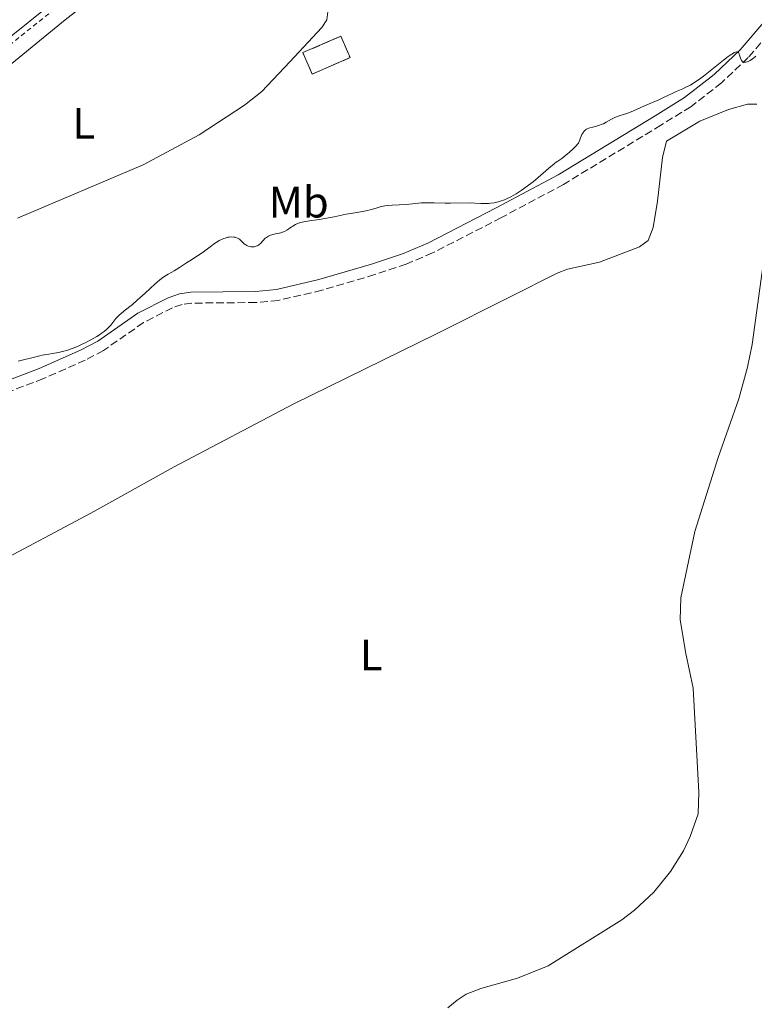
# Model space of a CAD drawing. Units: metres. Extents: x 629192 to 632679, y 4660219 to 4662595.
# Drawn here: x 629741 to 629908, y 4661289 to 4661513 of the extents above; entities that cross this region are included whole.
import ezdxf
from ezdxf.enums import TextEntityAlignment as Align

# ---------------------------------------------------------------- set-up
doc = ezdxf.new("R2010")
doc.units = ezdxf.units.M
doc.header["$MEASUREMENT"] = 0
doc.linetypes.add('DGN Style 2', pattern=[1.7399219301090239, 1.043953158065414, -0.6959687720436097])
doc.linetypes.add('DGN Style 3', pattern=[2.435890702152634, 1.739921930109024, -0.6959687720436097])
for name, color, linetype, lineweight in [('Camino', 7, 'DGN Style 3', 0), ('Carretera', 9, 'Continuous', 0), ('construcción   en ruinas', 1, 'Continuous', 0), ('contrucción  en ruinas', 1, 'DGN Style 3', 13), ('Curva de nivel intermedia', 30, 'Continuous', 0), ('Etiqueta de uso rústico', 92, 'Continuous', 0), ('Línea blanca (vial)', 7, 'Continuous', 13), ('Línea de cambio de uso (parcela vista)', 92, 'Continuous', 0), ('Línea de cuneta (fondo)', 4, 'DGN Style 2', 0), ('Margen derecho', 7, 'Continuous', 0)]:
    doc.layers.add(name, color=color, linetype=linetype, lineweight=lineweight)
doc.styles.add('Style-Arial', font='arial.ttf')

msp = doc.modelspace()

# ---------------------------------------------------------------- linework, layer by layer
at = {"layer": 'Camino', "color": 7, "linetype": 'DGN Style 3', "lineweight": 0}
msp.add_polyline3d([(629913.0500000009, 4661511.399999999, 369.9100000000035), (629907.0599999984, 4661504.38, 370.0399999999937), (629900.9600000008, 4661498.590000001, 369.8899999999995), (629893.9800000003, 4661493.190000001, 369.7400000000051), (629887.1999999988, 4661488.989999999, 369.6300000000047), (629865.0300000003, 4661475.5, 369.9199999999984), (629850.8999999972, 4661467.949999999, 370.0399999999937), (629835.2499999988, 4661459.910000001, 369.7400000000051), (629829.2600000007, 4661457.38, 369.6999999999971), (629822.0799999969, 4661454.980000001, 369.6199999999955), (629810.0399999982, 4661451.420000002, 369.600000000006), (629800.1599999988, 4661449.13, 369.6300000000047), (629795.0599999981, 4661448.630000001, 369.7100000000065), (629780.4299999987, 4661448.500000001, 369.7599999999949), (629778.2699999996, 4661448.190000002, 369.7799999999989), (629776.0799999969, 4661447.440000001, 369.7899999999935), (629769.4899999974, 4661444.07, 369.679999999993), (629760.3599999989, 4661437.720000001, 369.8399999999965), (629756.2399999973, 4661435.520000001, 369.820000000007), (629746.7199999976, 4661431.320000002, 369.7599999999949), (629728.0100000014, 4661424.2, 369.6100000000006)], dxfattribs=at)
at = {"layer": 'Carretera', "color": 9, "linetype": 'Continuous', "lineweight": 0}
msp.add_polyline3d([(630155.0199999987, 4661838.149999999, 375.7299999999959), (630122.7899999997, 4661814.63, 375.3699999999953), (630074.4200000025, 4661777.13, 375.0599999999977), (630043.8099999995, 4661752.61, 375.1699999999983), (629977.4699999993, 4661699.249999999, 375.5599999999977), (629937.9899999994, 4661667.980000001, 375.9900000000052), (629856.2600000021, 4661602.690000002, 376.5200000000041), (629795.8000000005, 4661554.539999999, 376.3699999999953), (629691.0199999998, 4661470.519999999, 373.4700000000012), (629662.9999999994, 4661449.32, 372.5599999999977), (629634.2899999986, 4661428.449999998, 371.8899999999995), (629614.0899999993, 4661414.36, 371.6699999999983), (629612.0300000006, 4661412.920000004, 371.6100000000006), (629607.5300000012, 4661409.78, 371.4700000000012), (629582.8700000005, 4661393.32, 370.7299999999959), (629557.4299999997, 4661377.16, 370), (629528.2800000006, 4661359.489999998, 369.4100000000035), (629502.2199999985, 4661344.399999999, 368.9700000000012), (629475.2500000009, 4661329.489999998, 368.6000000000058), (629443.1499999993, 4661312.520000001, 367.8300000000018), (629411.8299999977, 4661296.63, 366.8899999999995), (629388.230000001, 4661285.249999999, 366.570000000007)], dxfattribs=at)
at = {"layer": 'construcción   en ruinas', "color": 1, "linetype": 'Continuous', "lineweight": 0}
msp.add_polyline3d([(629816.4699999997, 4661504.34, 372.7299999999959), (629807.8300000001, 4661500.619999999, 372.7299999999959), (629805.7300000006, 4661505.49, 375.4100000000035), (629814.3700000001, 4661509.220000001, 375.4100000000035)], close=True, dxfattribs=at)
at = {"layer": 'contrucción  en ruinas', "color": 1, "linetype": 'DGN Style 3', "lineweight": 13}
msp.add_polyline3d([(629807.8300000001, 4661500.619999999, 372.7299999999959), (629805.7300000006, 4661505.49, 375.4100000000035), (629814.3700000001, 4661509.220000001, 375.4100000000035), (629816.4699999997, 4661504.34, 372.7299999999959), (629807.8300000001, 4661500.619999999, 372.7299999999959)], dxfattribs=at)
at = {"layer": 'Curva de nivel intermedia', "color": 30, "linetype": 'Continuous', "lineweight": 0, "elevation": 370.0000000000001, "flags": 128}
for points in [[(629864.6100000001, 4661481.420000001), (629865.0999999996, 4661481.789999999), (629865.910000001, 4661482.429999999), (629866.3400000001, 4661482.789999999), (629867.240000001, 4661483.619999997), (629867.7100000002, 4661484.08), (629868.4500000001, 4661484.859999998), (629868.7200000006, 4661485.660000001), (629868.9000000015, 4661486.11), (629869.2300000002, 4661486.850000001), (629869.3900000011, 4661487.140000001), (629869.5000000007, 4661487.310000001), (629869.7100000008, 4661487.59), (629869.8200000003, 4661487.71), (629870.0400000016, 4661487.9), (629870.2600000006, 4661488.05), (629870.4200000016, 4661488.130000001), (629870.7500000001, 4661488.27), (629871.0499999997, 4661488.37), (629871.6900000012, 4661488.550000001), (629873.0800000014, 4661488.929999999), (629873.7699999998, 4661489.179999999), (629874.0899999995, 4661489.319999999), (629874.7199999997, 4661489.65), (629875.9300000012, 4661490.34), (629876.5400000014, 4661490.649999999), (629876.85, 4661490.789999999), (629877.4900000015, 4661491.019999999), (629878.8900000006, 4661491.45), (629879.6700000007, 4661491.720000001), (629880.9200000003, 4661492.239999998), (629882.6400000014, 4661493.029999998), (629883.4700000006, 4661493.399999999), (629886.6800000002, 4661494.720000001), (629887.6400000014, 4661495.180000001), (629888.94, 4661495.819999999), (629889.6200000017, 4661496.140000001), (629890.6800000012, 4661496.609999998), (629892.150000002, 4661497.25), (629892.8899999995, 4661497.599999999), (629893.890000001, 4661498.119999999), (629894.4200000007, 4661498.430000001), (629895.2800000012, 4661498.989999999), (629896.2800000004, 4661499.7), (629896.8400000014, 4661500.119999998), (629898.7700000004, 4661501.640000001), (629901.4000000011, 4661503.75), (629902.5000000009, 4661504.600000001), (629902.9500000002, 4661504.930000001), (629903.6600000008, 4661505.390000001), (629903.850000001, 4661505.489999999), (629904.1600000015, 4661505.619999998), (629904.4000000008, 4661505.67), (629904.5300000004, 4661505.67), (629904.7300000016, 4661505.569999999), (629904.820000001, 4661505.480000001), (629904.9700000007, 4661505.23), (629905.0900000016, 4661504.92), (629905.2200000011, 4661504.470000001), (629905.2900000004, 4661504.250000001), (629905.4500000014, 4661503.859999999), (629905.5499999997, 4661503.689999999), (629905.7199999995, 4661503.490000002), (629905.9299999997, 4661503.350000001), (629906.0500000003, 4661503.31), (629906.1799999999, 4661503.289999999), (629906.4700000006, 4661503.289999999), (629906.7900000003, 4661503.369999998), (629907.0300000015, 4661503.459999999), (629907.5200000011, 4661503.720000001), (629908.0399999997, 4661504.09), (629908.3200000012, 4661504.32), (629908.7400000015, 4661504.710000001)], [(629780.0300000008, 4661458.15), (629781.7899999999, 4661459.240000002), (629782.8000000002, 4661459.949999999), (629784.6200000019, 4661461.330000001), (629785.6600000013, 4661462.07), (629786.3600000008, 4661462.52), (629786.7099999995, 4661462.720000001), (629787.2300000003, 4661462.980000001), (629787.7199999999, 4661463.199999999), (629788.0500000007, 4661463.310000001), (629788.6600000008, 4661463.470000001), (629788.9600000004, 4661463.519999999), (629789.5100000004, 4661463.56), (629790.0199999998, 4661463.529999998), (629790.3300000007, 4661463.480000001), (629790.5200000005, 4661463.430000001), (629790.8700000015, 4661463.3), (629791.1300000007, 4661463.159999999), (629791.2800000005, 4661463.05), (629791.570000001, 4661462.819999999), (629792.320000002, 4661462.06), (629792.5800000014, 4661461.840000001), (629792.7300000011, 4661461.74), (629792.9700000002, 4661461.609999998), (629793.1400000001, 4661461.529999999), (629793.5, 4661461.409999999), (629793.88, 4661461.34), (629794.3800000007, 4661461.310000001), (629794.630000001, 4661461.319999999), (629794.9700000008, 4661461.38), (629795.1299999994, 4661461.429999999), (629795.3500000008, 4661461.519999999), (629795.4900000015, 4661461.59), (629795.7400000019, 4661461.769999999), (629796.0800000017, 4661462.079999999), (629796.7099999997, 4661462.779999999), (629797.1900000003, 4661463.239999999), (629797.4600000008, 4661463.439999999), (629797.9000000011, 4661463.720000001), (629798.3800000016, 4661463.960000002), (629798.6500000021, 4661464.050000001), (629798.9299999992, 4661464.130000002), (629799.5100000005, 4661464.259999999), (629800.7100000007, 4661464.509999999), (629801.2899999997, 4661464.689999998), (629801.5600000002, 4661464.810000001), (629802.0600000008, 4661465.079999999), (629802.5400000013, 4661465.400000001), (629803.1400000004, 4661465.83), (629803.440000002, 4661466.039999999), (629804.05, 4661466.4), (629804.3800000009, 4661466.560000001), (629804.9300000007, 4661466.769999999), (629805.5800000011, 4661466.949999998), (629805.9500000001, 4661467.029999998), (629807.2599999999, 4661467.249999999), (629809.4600000014, 4661467.560000001), (629810.74, 4661467.759999999), (629812.8400000011, 4661468.159999999), (629815.55, 4661468.710000001), (629816.6800000012, 4661468.92), (629817.9800000021, 4661469.119999998), (629819.3299999997, 4661469.310000001), (629820.0400000005, 4661469.46), (629821.3100000002, 4661469.82), (629822.6199999999, 4661470.2), (629823.3200000018, 4661470.37), (629824.4000000014, 4661470.600000001), (629824.9500000012, 4661470.679999998), (629826.050000001, 4661470.789999999), (629829.2300000016, 4661470.96), (629830.7100000014, 4661471.09), (629832.7000000007, 4661471.279999999), (629833.7800000003, 4661471.34), (629835.5700000006, 4661471.34), (629838.0700000017, 4661471.269999999), (629839.3000000011, 4661471.239999999), (629843.8000000005, 4661471.279999999), (629844.86, 4661471.239999999), (629846.2500000002, 4661471.159999999), (629847.0800000017, 4661471.159999999), (629847.9700000014, 4661471.199999999), (629848.4600000009, 4661471.239999999), (629849.260000001, 4661471.349999999), (629850.1399999994, 4661471.539999999), (629850.6, 4661471.669999998), (629851.5700000002, 4661471.999999999), (629852.0800000018, 4661472.210000002), (629852.8799999999, 4661472.58), (629853.7000000002, 4661473.029999999), (629854.2600000012, 4661473.369999999), (629855.4000000011, 4661474.109999999), (629855.9600000001, 4661474.5), (629857.0599999997, 4661475.31), (629858.1000000013, 4661476.119999998), (629859.8600000005, 4661477.58), (629862.1500000014, 4661479.61), (629862.7900000006, 4661480.12), (629863.1600000017, 4661480.399999999), (629863.7200000006, 4661480.789999999), (629864.6100000001, 4661481.420000001)], [(629740.9900000012, 4661435.3), (629742.1700000013, 4661435.590000001), (629744.7000000017, 4661436.240000002), (629745.8900000006, 4661436.520000001), (629746.4400000006, 4661436.640000001), (629747.4500000008, 4661436.819999999), (629749.2600000014, 4661437.099999999), (629750.1399999997, 4661437.26), (629751.3800000002, 4661437.56), (629752.0300000008, 4661437.75), (629753.040000001, 4661438.099999999), (629754.1000000006, 4661438.51), (629754.6400000014, 4661438.74), (629755.2100000014, 4661438.999999999), (629756.3500000013, 4661439.550000001), (629757.4700000011, 4661440.140000002), (629758.8400000012, 4661440.930000001), (629759.4400000003, 4661441.300000002), (629759.8499999995, 4661441.569999999), (629760.54, 4661442.079999999), (629761.1200000012, 4661442.56), (629761.4400000009, 4661442.869999998), (629762.0100000007, 4661443.480000001), (629763.2000000001, 4661444.969999999), (629763.7100000017, 4661445.51), (629764.0100000014, 4661445.800000001), (629764.3399999999, 4661446.09), (629765.1, 4661446.720000001), (629766.9700000007, 4661448.219999999), (629768.0500000003, 4661449.140000001), (629769.8200000006, 4661450.74), (629772.1300000016, 4661452.869999998), (629773.1399999999, 4661453.74), (629773.5800000001, 4661454.09), (629774.3600000001, 4661454.640000001), (629775.0599999998, 4661455.060000001), (629775.9600000005, 4661455.56), (629776.4400000012, 4661455.83), (629777.6400000014, 4661456.579999999), (629779.290000001, 4661457.67), (629780.0300000008, 4661458.15)]]:
    msp.add_lwpolyline(points, dxfattribs=at)
at = {"layer": 'Línea blanca (vial)', "color": 7, "linetype": 'Continuous', "lineweight": 13}
msp.add_polyline3d([(629614.0899999987, 4661414.36, 371.6699999999984), (629634.2899999982, 4661428.449999999, 371.8899999999994), (629662.999999999, 4661449.320000002, 372.5599999999978), (629691.0199999993, 4661470.52, 373.4700000000013), (629795.8, 4661554.54, 376.3699999999953), (629856.2600000016, 4661602.690000002, 376.5200000000042), (629937.989999999, 4661667.980000002, 375.9900000000054), (629977.4699999989, 4661699.25, 375.5599999999977), (630043.8099999991, 4661752.61, 375.1699999999984), (630074.420000002, 4661777.130000001, 375.0599999999976), (630122.7899999992, 4661814.63, 375.3699999999953), (630155.0199999983, 4661838.149999999, 375.729999999996), (630177.6200000005, 4661853.809999999, 375.9100000000035), (630218.4699999985, 4661880.420000004, 376.1100000000005), (630251.6600000008, 4661901.170000002, 376.8099999999976), (630278.7600000025, 4661917.649999999, 377.2200000000012), (630307.8900000012, 4661933.649999999, 377.800000000003), (630332.1099999994, 4661946.500000001, 378.4600000000065), (630355.6700000004, 4661958.350000002, 379.5599999999977)], dxfattribs=at)
at = {"layer": 'Línea de cambio de uso (parcela vista)', "color": 92, "linetype": 'Continuous', "lineweight": 0}
for points in [[(629763.8200000003, 4661522.390000001, 374.820000000007), (629751.6200000001, 4661512.930000001, 374.25), (629734.4299999997, 4661498.890000001, 374.0899999999965)], [(629740.7800000003, 4661467.800000001, 372.1100000000006), (629769.4299999997, 4661479.939999999, 371.6900000000023), (629782.1399999997, 4661486.76, 371.820000000007), (629792.4900000002, 4661493.539999999, 372.1000000000058), (629796.4000000004, 4661496.67, 372.1999999999971), (629802.7999999998, 4661503.41, 372.4600000000065), (629810.0599999997, 4661511.180000001, 373.0399999999936), (629811.1699999999, 4661512.949999999, 372.929999999993), (629811.5899999999, 4661515.960000001, 373.179999999993)], [(629735.2300000006, 4661388.859999999, 367.9799999999959), (629757.4800000006, 4661400.689999999, 368.0800000000018), (629776.4299999997, 4661411.279999999, 368.4199999999983), (629803.5199999996, 4661425.49, 368.8399999999965), (629836.1200000001, 4661441.550000001, 369.3600000000006), (629852.7599999999, 4661449.850000001, 369.8099999999977), (629863.5599999997, 4661455.350000001, 369.9900000000052), (629865.9000000004, 4661456.210000001, 369.9400000000023), (629873.2400000002, 4661457.850000001, 369.7200000000012), (629882.2800000003, 4661461.279999999, 369.3999999999942), (629884.2999999998, 4661462.779999999, 369.3000000000029), (629885.4500000002, 4661465.74, 369.3500000000058), (629886.4400000004, 4661471.680000001, 369.4100000000035), (629887.54, 4661481.609999999, 369.5399999999936), (629888.4299999997, 4661485.34, 369.4700000000012), (629896.0099999999, 4661489.890000001, 369.6499999999942), (629902.54, 4661492.51, 369.7100000000065), (629906.8700000001, 4661493.76, 369.6600000000035), (629909.0199999996, 4661493.789999999, 369.5899999999965)], [(629910.4100000003, 4661457.359999999, 368.1900000000023), (629907.9800000006, 4661439.109999999, 368.9600000000065), (629906.9000000004, 4661433.939999999, 367.9400000000023), (629904.9000000004, 4661426.710000001, 368.1999999999971), (629900.2400000002, 4661413.41, 368.7799999999988), (629894.9199999999, 4661396.539999999, 368.5500000000029), (629891.75, 4661381.470000001, 368.2899999999936), (629891.5800000001, 4661376.480000001, 368.1000000000058), (629892.8899999997, 4661368.779999999, 368.1199999999953), (629894.4900000002, 4661360.9, 368.0800000000018), (629895.1900000004, 4661348.42, 367.9499999999971), (629895.7999999998, 4661337.210000001, 367.6300000000047), (629895.6900000004, 4661332.32, 367.5899999999965), (629893.8300000001, 4661327.119999999, 367.5399999999936), (629892.29, 4661323.91, 367.4900000000052), (629889.4000000004, 4661319.189999999, 367.3899999999995), (629885.5800000001, 4661314.49, 367.6100000000006), (629881.1600000003, 4661310.359999999, 367.5299999999988), (629878.3099999997, 4661308.220000001, 367.3800000000047), (629861.5499999998, 4661297.77, 366.9700000000012), (629854.5899999999, 4661294.939999999, 367.1900000000023), (629846.2000000002, 4661292.550000001, 366.929999999993), (629842.8799999999, 4661291.25, 366.9499999999971), (629840.7999999998, 4661289.9, 366.8899999999995), (629838.7199999997, 4661288.180000001, 366.8300000000018)]]:
    msp.add_polyline3d(points, dxfattribs=at)
at = {"layer": 'Línea de cuneta (fondo)', "color": 4, "linetype": 'DGN Style 2', "lineweight": 0}
msp.add_polyline3d([(629725.6600000003, 4661495.76, 374.7700000000041), (629728.1200000001, 4661498.430000001, 374.4700000000012), (629769.5, 4661531.67, 375.3600000000006), (629798.3099999997, 4661554.33, 375.9600000000065), (629858.5599999997, 4661602.74, 376.3699999999953), (629868.8899999997, 4661610.550000001, 376.2400000000052), (629888.5300000003, 4661626.26, 376.3399999999965), (629912.1900000004, 4661644.730000001, 376.1900000000023), (629947.9000000004, 4661673.310000001, 375.75)], dxfattribs=at)
at = {"layer": 'Margen derecho', "color": 7, "linetype": 'Continuous', "lineweight": 0}
msp.add_polyline3d([(629911.0500000004, 4661512.920000004, 370.0599999999978), (629905.239999999, 4661506.11, 370.2700000000042), (629899.3200000002, 4661500.489999999, 369.8800000000046), (629892.5599999988, 4661495.25, 369.949999999997), (629885.8999999979, 4661491.13, 369.7400000000051), (629863.7899999976, 4661477.680000001, 369.9600000000065), (629849.7399999973, 4661470.170000004, 369.9900000000054), (629834.1900000015, 4661462.170000004, 369.7599999999949), (629828.3799999978, 4661459.719999999, 369.7799999999989), (629821.3199999991, 4661457.360000002, 369.6600000000035), (629809.3999999989, 4661453.840000001, 369.6300000000047), (629799.7600000007, 4661451.61, 369.6399999999995), (629794.9200000016, 4661451.13, 369.7100000000065), (629780.2299999997, 4661451, 369.800000000003), (629777.6900000006, 4661450.63, 369.8399999999965), (629775.1, 4661449.739999999, 369.8399999999965), (629768.2100000011, 4661446.210000002, 369.800000000003), (629759.0599999981, 4661439.859999999, 369.9400000000024), (629755.1399999999, 4661437.760000003, 369.9100000000035), (629745.7800000012, 4661433.63, 369.8399999999965), (629727.0700000004, 4661426.52, 369.7100000000065)], dxfattribs=at)

# ---------------------------------------------------------------- texts
at = {"layer": 'Etiqueta de uso rústico', "color": 92, "linetype": 'Continuous', "lineweight": 0, "style": 'Style-Arial'}
for s, p in [('L', (629755.8814203768, 4661489.42001, 372.7899999999936)), ('Mb', (629804.7902462415, 4661471.470009997, 370.3600000000006)), ('L', (629821.3014203805, 4661368.450009998, 368.0099999999948))]:
    msp.add_text(s, height=7.000000000000002, dxfattribs=at).set_placement(p, align=Align.MIDDLE_CENTER)

doc.saveas('drawing.dxf')
